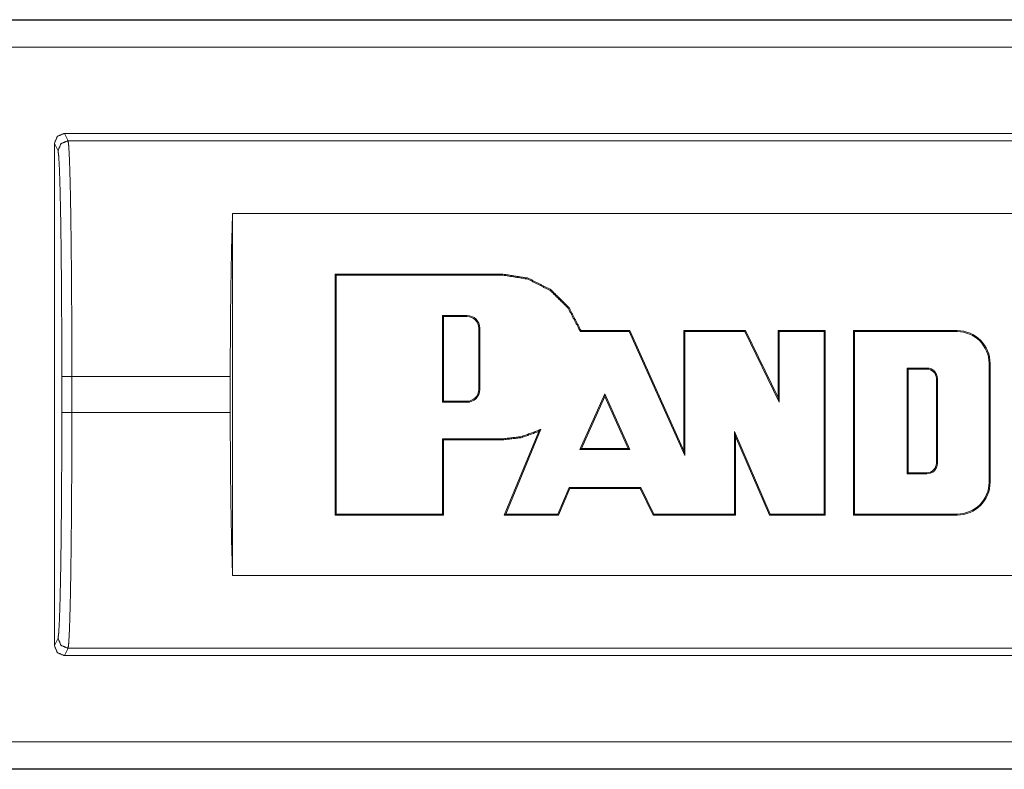
# Model space of a CAD drawing. Units: inches. Extents: x 54 to 130, y 2 to 132.
# Drawn here: x 128 to 129, y 16 to 16 of the extents above; entities that cross this region are included whole.
import ezdxf

# ---------------------------------------------------------------- set-up
doc = ezdxf.new("R2010")
doc.units = ezdxf.units.IN
doc.header["$MEASUREMENT"] = 0
doc.layers.add('1', color=7, linetype='Continuous')

msp = doc.modelspace()

# ---------------------------------------------------------------- linework, layer by layer
at = {"layer": '1', "color": 12, "linetype": 'Continuous', "lineweight": 18}
for p, q in [((124.50443, 16.39077), (129.80042, 16.39077)), ((124.6153, 16.39036), (129.80042, 16.39036)), ((129.80042, 16.36337), (124.63539, 16.36337)), ((128.36014, 16.27752), (129.83551, 16.27752)), ((128.36014, 16.27752), (128.36377, 16.27025)), ((128.35013, 15.76752), (128.35013, 16.26752)), ((128.35376, 16.26025), (128.35013, 16.26752)), ((128.36377, 16.27025), (129.84218, 16.27025)), ((128.5274, 16.19764), (129.77287, 16.19764)), ((128.5274, 16.19764), (128.5274, 15.83739)), ((128.62941, 16.13742), (128.62941, 15.89739)), ((128.79608, 16.13742), (128.62941, 16.13742)), ((128.63046, 16.13638), (128.62941, 16.13742)), ((128.79608, 16.13638), (128.79608, 16.13742)), ((128.79608, 16.13638), (128.63046, 16.13638)), ((128.63046, 16.13638), (128.63046, 15.89844)), ((128.73622, 16.09626), (128.73727, 16.09521)), ((128.76071, 16.09626), (128.73622, 16.09626)), ((128.73622, 16.09626), (128.73622, 16.00975)), ((128.73727, 16.09521), (128.73727, 16.0108)), ((128.76071, 16.09521), (128.73727, 16.09521)), ((128.76071, 16.09626), (128.76071, 16.09521)), ((128.7735, 16.08349), (128.77245, 16.08349)), ((128.77245, 16.02252), (128.77245, 16.08349)), ((128.7735, 16.02252), (128.7735, 16.08349)), ((128.92209, 16.0801), (128.87343, 16.0801)), ((128.92276, 16.08114), (128.87418, 16.08114)), ((128.92209, 16.0801), (128.92276, 16.08114)), ((128.97751, 15.95666), (128.92209, 16.0801)), ((128.97646, 15.96155), (128.92276, 16.08114)), ((129.03789, 16.08114), (128.97646, 16.08114)), ((128.97646, 16.08114), (128.97646, 15.96155)), ((128.97751, 16.0801), (128.97646, 16.08114)), ((128.97751, 16.0801), (128.97751, 15.95666)), ((129.03725, 16.0801), (128.97751, 16.0801)), ((129.03725, 16.0801), (129.03789, 16.08114)), ((129.0713, 16.01003), (129.03725, 16.0801)), ((129.07027, 16.01458), (129.03789, 16.08114)), ((129.11716, 16.08114), (129.07027, 16.08114)), ((129.07027, 16.08114), (129.07027, 16.01458)), ((129.0713, 16.0801), (129.07027, 16.08114)), ((129.1161, 16.0801), (129.0713, 16.0801)), ((129.0713, 16.0801), (129.0713, 16.01003)), ((129.1161, 16.0801), (129.11716, 16.08114)), ((129.1161, 15.89844), (129.1161, 16.0801)), ((129.11716, 15.89739), (129.11716, 16.08114)), ((129.14531, 16.08114), (129.24847, 16.08114)), ((129.14531, 15.89739), (129.14531, 16.08114)), ((129.14635, 16.0801), (129.14531, 16.08114)), ((129.14635, 16.0801), (129.24847, 16.0801)), ((129.14635, 15.89844), (129.14635, 16.0801)), ((129.24847, 16.0801), (129.24847, 16.08114)), ((129.28026, 16.04832), (129.28131, 16.04832)), ((129.28026, 16.04832), (129.28026, 15.93022)), ((129.28131, 16.04832), (129.28131, 15.93022)), ((129.19861, 16.04383), (129.19965, 16.04278)), ((129.21841, 16.04383), (129.19861, 16.04383)), ((129.19861, 16.04383), (129.19861, 15.93855)), ((129.21841, 16.04278), (129.19965, 16.04278)), ((129.19965, 16.04278), (129.19965, 15.9396)), ((129.21841, 16.04383), (129.21841, 16.04278)), ((128.35756, 15.99964), (128.35756, 16.03539)), ((128.36755, 16.03539), (128.52513, 16.03539)), ((128.36755, 16.03539), (128.36755, 15.99964)), ((128.52513, 16.03539), (128.52513, 15.99964)), ((129.22885, 16.0334), (129.22778, 16.0334)), ((129.22778, 15.94898), (129.22778, 16.0334)), ((129.22885, 15.94898), (129.22885, 16.0334)), ((128.7735, 16.02252), (128.77245, 16.02252)), ((128.73622, 16.00975), (128.73727, 16.0108)), ((128.73622, 16.00975), (128.76071, 16.00975)), ((128.73727, 16.0108), (128.76071, 16.0108)), ((128.76071, 16.00975), (128.76071, 16.0108)), ((128.87308, 15.96261), (128.89777, 16.0182)), ((128.87469, 15.96366), (128.89777, 16.01563)), ((128.89777, 16.0182), (128.89777, 16.01563)), ((128.89777, 16.0182), (128.92273, 15.96261)), ((128.89777, 16.01563), (128.9211, 15.96366)), ((129.0713, 16.01003), (129.07027, 16.01458)), ((128.36755, 15.99964), (128.52513, 15.99964)), ((128.83229, 15.98078), (128.79773, 15.89739)), ((128.83432, 15.98294), (128.7993, 15.89844)), ((129.02701, 15.89844), (129.02701, 15.98069)), ((129.02701, 15.98069), (129.02805, 15.97562)), ((129.02701, 15.98069), (129.0625, 15.89844)), ((128.73622, 15.97339), (128.73727, 15.97234)), ((128.73622, 15.97339), (128.79608, 15.97339)), ((128.73622, 15.89844), (128.73622, 15.97339)), ((128.73727, 15.89739), (128.73727, 15.97234)), ((128.73727, 15.97234), (128.79608, 15.97234)), ((128.79608, 15.97339), (128.79608, 15.97234)), ((129.02805, 15.89739), (129.02805, 15.97562)), ((129.02805, 15.97562), (129.06181, 15.89739)), ((128.87308, 15.96261), (128.87469, 15.96366)), ((128.92273, 15.96261), (128.87308, 15.96261)), ((128.9211, 15.96366), (128.87469, 15.96366)), ((128.92273, 15.96261), (128.9211, 15.96366)), ((128.97751, 15.95666), (128.97646, 15.96155)), ((129.22885, 15.94898), (129.22778, 15.94898)), ((129.19861, 15.93855), (129.19965, 15.9396)), ((129.19861, 15.93855), (129.21841, 15.93855)), ((129.19965, 15.9396), (129.21841, 15.9396)), ((129.21841, 15.93855), (129.21841, 15.9396)), ((128.8512, 15.89844), (128.86241, 15.92494)), ((128.8519, 15.89739), (128.8631, 15.92389)), ((128.86241, 15.92494), (128.8631, 15.92389)), ((128.86241, 15.92494), (128.93359, 15.92494)), ((128.8631, 15.92389), (128.93294, 15.92389)), ((128.93359, 15.92494), (128.93294, 15.92389)), ((128.93294, 15.92389), (128.94589, 15.89739)), ((128.93359, 15.92494), (128.94653, 15.89844)), ((129.28026, 15.93022), (129.28131, 15.93022)), ((128.63046, 15.89844), (128.62941, 15.89739)), ((128.62941, 15.89739), (128.73727, 15.89739)), ((128.63046, 15.89844), (128.73622, 15.89844)), ((128.73622, 15.89844), (128.73727, 15.89739)), ((128.7993, 15.89844), (128.79773, 15.89739)), ((128.79773, 15.89739), (128.8519, 15.89739)), ((128.7993, 15.89844), (128.8512, 15.89844)), ((128.8512, 15.89844), (128.8519, 15.89739)), ((128.94653, 15.89844), (128.94589, 15.89739)), ((128.94589, 15.89739), (129.02805, 15.89739)), ((128.94653, 15.89844), (129.02701, 15.89844)), ((129.02701, 15.89844), (129.02805, 15.89739)), ((129.0625, 15.89844), (129.06181, 15.89739)), ((129.06181, 15.89739), (129.11716, 15.89739)), ((129.0625, 15.89844), (129.1161, 15.89844)), ((129.1161, 15.89844), (129.11716, 15.89739)), ((129.14635, 15.89844), (129.14531, 15.89739)), ((129.24847, 15.89739), (129.14531, 15.89739)), ((129.24847, 15.89844), (129.14635, 15.89844)), ((129.24847, 15.89844), (129.24847, 15.89739)), ((129.77287, 15.83739), (128.5274, 15.83739)), ((128.35013, 15.76752), (128.35376, 15.77478)), ((128.36377, 15.76479), (128.36014, 15.75752)), ((128.36377, 15.76479), (130.00958, 15.76479)), ((128.36014, 15.75752), (130.00958, 15.75752)), ((124.63539, 15.67167), (130.03122, 15.67167)), ((130.03122, 15.64426), (124.50443, 15.64426)), ((130.03122, 15.64467), (124.6153, 15.64467))]:
    msp.add_line(p, q, dxfattribs=at)
for centre, radius, start, end in [((128.76071, 16.08349), 0.01277, 360, 90), ((128.76071, 16.08349), 0.01172, 360, 90), ((129.24847, 16.04832), 0.03283, 0, 90), ((129.24847, 16.04832), 0.03178, 0, 90), ((129.21841, 16.0334), 0.01043, 360, 90), ((129.21841, 16.0334), 0.00938, 360, 90), ((128.76071, 16.02252), 0.01172, 270, 360), ((128.76071, 16.02252), 0.01277, 270, 360), ((129.21841, 15.94898), 0.01043, 270, 0), ((129.21841, 15.94898), 0.00938, 270, 0), ((129.24847, 15.93022), 0.03283, 270, 360), ((129.24847, 15.93022), 0.03178, 270, 360)]:
    msp.add_arc(centre, radius, start, end, dxfattribs=at)
for points in [[(128.35013, 16.26752), (128.35306, 16.27459), (128.36013, 16.27752)], [(128.35756, 16.03539), (128.36756, 16.03539)], [(128.35756, 15.99964), (128.36756, 15.99964)]]:
    msp.add_open_spline(points, degree=1, dxfattribs=at)
for points, knots in [([(128.35377, 16.26025), (128.3567, 16.26732), (128.36377, 16.27025)], [0, 0, 0.499853, 1, 1]), ([(128.36377, 16.27025), (128.36451, 16.26437), (128.36522, 16.25007), (128.36589, 16.22789), (128.36645, 16.19863), (128.36692, 16.16338), (128.36727, 16.12342), (128.36749, 16.08023), (128.36756, 16.03539)], [0, 0, 0.025228, 0.086144, 0.180603, 0.305151, 0.455218, 0.6253, 0.809149, 1, 1]), ([(128.35756, 16.03539), (128.35749, 16.07832), (128.35727, 16.11967), (128.35693, 16.15793), (128.35646, 16.19169), (128.35589, 16.2197), (128.35522, 16.24094), (128.35451, 16.25462), (128.35377, 16.26025)], [0, 0, 0.190848, 0.374687, 0.544761, 0.69483, 0.819377, 0.913838, 0.974756, 1, 1]), ([(128.52741, 16.19764), (128.52644, 16.16251), (128.52572, 16.12278), (128.52529, 16.07989), (128.52513, 16.03539)], [0, 0, 0.216564, 0.461428, 0.725765, 1, 1]), ([(128.79608, 16.13742), (128.82164, 16.13335), (128.84418, 16.12188), (128.8622, 16.10411), (128.87418, 16.08114)], [0, 0, 0.252791, 0.49982, 0.747025, 1, 1]), ([(128.79608, 16.13638), (128.82132, 16.13236), (128.84357, 16.12103), (128.86136, 16.10349), (128.87319, 16.08081), (128.87331, 16.08045), (128.87343, 16.0801)], [0, 0, 0.25092, 0.496123, 0.741463, 0.992616, 0.996315, 1, 1]), ([(128.87343, 16.0801), (128.87362, 16.08036), (128.87381, 16.08062), (128.87399, 16.08088), (128.87418, 16.08114)], [0, 0, 0.253207, 0.500517, 0.746793, 1, 1]), ([(128.35377, 15.77478), (128.35451, 15.78041), (128.35522, 15.7941), (128.35589, 15.81533), (128.35646, 15.84335), (128.35693, 15.8771), (128.35727, 15.91536), (128.35749, 15.95671), (128.35756, 15.99964)], [0, 0, 0.025244, 0.086161, 0.180621, 0.305167, 0.455235, 0.625308, 0.809146, 1, 1]), ([(128.36756, 15.99964), (128.36749, 15.9548), (128.36727, 15.91161), (128.36692, 15.87165), (128.36645, 15.8364), (128.36589, 15.80714), (128.36522, 15.78496), (128.36451, 15.77067), (128.36377, 15.76479)], [0, 0, 0.190858, 0.374707, 0.544782, 0.694856, 0.819404, 0.913863, 0.974779, 1, 1]), ([(128.52513, 15.99964), (128.52529, 15.95514), (128.52572, 15.91225), (128.52644, 15.87252), (128.52741, 15.83739)], [0, 0, 0.274242, 0.538566, 0.783439, 1, 1]), ([(128.79608, 15.97339), (128.81443, 15.9755), (128.83183, 15.98172), (128.83433, 15.98294)], [0, 0, 0.464906, 0.92993, 1, 1]), ([(128.79608, 15.97234), (128.81466, 15.97449), (128.83229, 15.98078)], [0, 0, 0.499791, 1, 1]), ([(128.83433, 15.98294), (128.83382, 15.9824), (128.8328, 15.98132), (128.83229, 15.98078)], [0, 0, 0.2502, 0.7498, 1, 1]), ([(128.35377, 15.77478), (128.3567, 15.76772), (128.36377, 15.76479)], [0, 0, 0.499873, 1, 1]), ([(128.36013, 15.75752), (128.35306, 15.76044), (128.35013, 15.76752)], [0, 0, 0.499931, 1, 1])]:
    msp.add_open_spline(points, degree=1, knots=knots, dxfattribs=at)

doc.saveas('drawing.dxf')
